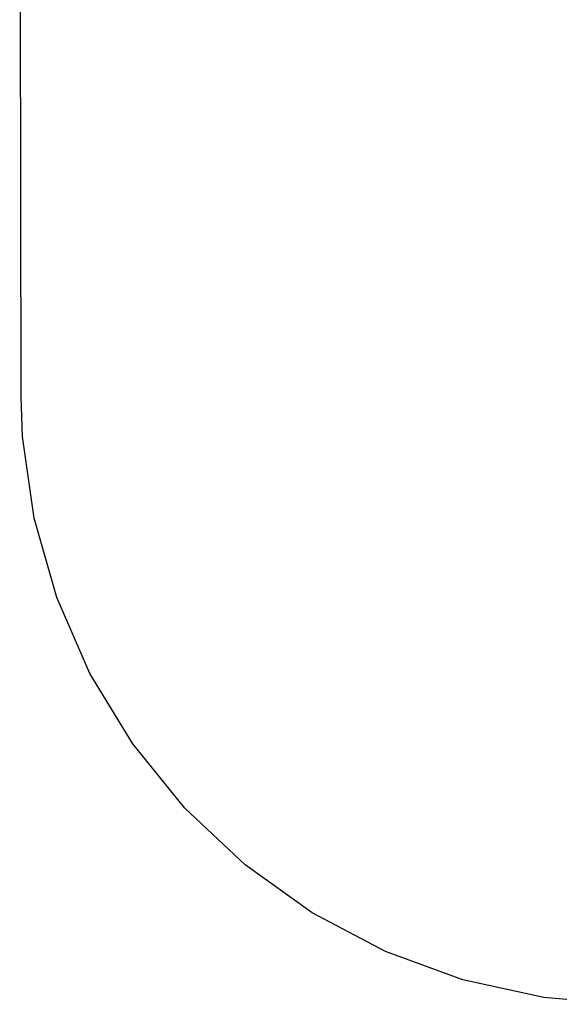
# Model space of a CAD drawing. Units: millimetres. Extents: x 3264 to 10751, y 1328 to 8456.
# Drawn here: x 3264 to 4603, y 3648 to 6092 of the extents above; entities that cross this region are included whole.
import ezdxf

# ---------------------------------------------------------------- set-up
doc = ezdxf.new("R2010")
doc.units = ezdxf.units.MM

msp = doc.modelspace()

# ---------------------------------------------------------------- linework, layer by layer
for p, q in [((3267.7, 5155.9), (3264.1, 7051.4)), ((3271.1, 5057.8), (3267.7, 5155.9)), ((3300.1, 4854.7), (3271.1, 5057.8)), ((3356.1, 4657.4), (3300.1, 4854.7)), ((3438.2, 4469.5), (3356.1, 4657.4)), ((3544.7, 4294.2), (3438.2, 4469.5)), ((3673.8, 4134.9), (3544.7, 4294.2)), ((3823.1, 3994.3), (3673.8, 4134.9)), ((3990, 3875), (3823.1, 3994.3)), ((4171.4, 3779.3), (3990, 3875)), ((4364, 3708.8), (4171.4, 3779.3)), ((4564.3, 3664.7), (4364, 3708.8)), ((4768.7, 3648), (4564.3, 3664.7))]:
    msp.add_line(p, q)

doc.saveas('drawing.dxf')
